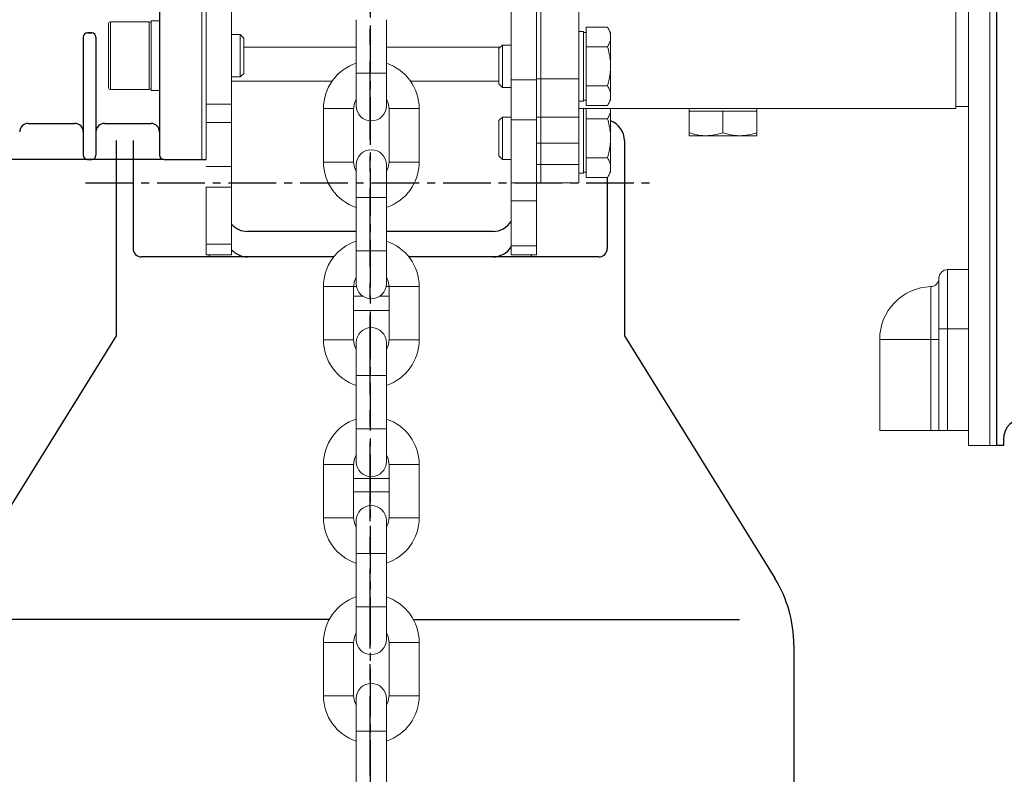
# Model space of a CAD drawing. Extents: x -8806 to -5362, y -2571 to -136.
# Drawn here: x -7447 to -7215, y -1335 to -1157 of the extents above; entities that cross this region are included whole.
import ezdxf

# ---------------------------------------------------------------- set-up
doc = ezdxf.new("R2010")
doc.units = 0
doc.header["$LTSCALE"] = 15
doc.header["$MEASUREMENT"] = 0
doc.linetypes.add('CENTER', pattern=[2, 1.25, -0.25, 0.25, -0.25])
doc.linetypes.add('CENTER2', pattern=[1.125, 0.75, -0.125, 0.125, -0.125])
doc.layers.get('0').update_dxf_attribs({"linetype": 'CONTINUOUS'})
doc.layers.add('1', color=1, linetype='CENTER')
doc.layers.add('4', color=4, linetype='CONTINUOUS')

msp = doc.modelspace()

# ---------------------------------------------------------------- linework, layer by layer
at = {"color": 7, "linetype": 'Continuous', "lineweight": 15}
for p, q in [((-7226.25, -1177.68), (-7226.25, -1061.32)), ((-7223.25, -1061.32), (-7223.25, -1253.68)), ((-7218.25, -1060.32), (-7218.25, -1257.18)), ((-7218.25, -1060.32), (-7218.25, -1223.18)), ((-7216.65, -1060.32), (-7216.65, -1257.18)), ((-7216.65, -1060.32), (-7216.65, -1223.18)), ((-7324.25, -1170.66), (-7324.25, -1132.18)), ((-7315.25, -1170.66), (-7315.25, -1132.18)), ((-7331.25, -1134.62), (-7331.25, -1170.9)), ((-7325.25, -1134.62), (-7325.25, -1170.9)), ((-7404.25, -1147.49), (-7404.25, -1189.68)), ((-7403.25, -1147.49), (-7403.25, -1189.68)), ((-7397.25, -1147.49), (-7397.25, -1176.64)), ((-7416.65, -1157.18), (-7425.85, -1157.18)), ((-7414.25, -1156.93), (-7416.25, -1156.93)), ((-7416.25, -1173.43), (-7416.25, -1156.93)), ((-7414.25, -1173.43), (-7414.25, -1156.93)), ((-7367.8, -1156.68), (-7367.8, -1169.28)), ((-7360.7, -1169.28), (-7360.7, -1156.68)), ((-7426.25, -1172.78), (-7426.25, -1157.58)), ((-7314.15, -1159.43), (-7315.25, -1159.43)), ((-7314.15, -1159.43), (-7314.15, -1175.93)), ((-7313.55, -1159.68), (-7314.15, -1159.68)), ((-7313.55, -1160.75), (-7313.55, -1158.44)), ((-7313.55, -1158.44), (-7308.46, -1158.44)), ((-7307.75, -1159.68), (-7308.46, -1158.44)), ((-7307.75, -1159.68), (-7307.75, -1160.75)), ((-7395.18, -1160.18), (-7397.25, -1160.18)), ((-7394.35, -1161.01), (-7395.18, -1160.18)), ((-7395.18, -1165.18), (-7395.18, -1160.18)), ((-7394.35, -1165.18), (-7394.35, -1161.01)), ((-7313.55, -1163.06), (-7313.55, -1160.75)), ((-7307.75, -1160.75), (-7307.75, -1167.68)), ((-7367.8, -1163.18), (-7394.35, -1163.18)), ((-7333.82, -1163.18), (-7360.7, -1163.18)), ((-7333.32, -1162.68), (-7334.15, -1163.51)), ((-7334.15, -1163.51), (-7334.15, -1171.85)), ((-7331.25, -1162.68), (-7333.32, -1162.68)), ((-7333.32, -1162.68), (-7333.32, -1172.68)), ((-7313.55, -1167.68), (-7313.55, -1163.06)), ((-7313.55, -1163.06), (-7308.46, -1163.06)), ((-7395.18, -1170.18), (-7395.18, -1165.18)), ((-7394.35, -1169.35), (-7394.35, -1165.18)), ((-7313.55, -1172.3), (-7313.55, -1167.68)), ((-7307.75, -1167.68), (-7307.75, -1174.61)), ((-7397.25, -1170.18), (-7395.18, -1170.18)), ((-7397.25, -1171.18), (-7373.49, -1171.18)), ((-7395.18, -1170.18), (-7394.35, -1169.35)), ((-7367.8, -1169.28), (-7367.8, -1177.03)), ((-7360.7, -1177.03), (-7360.7, -1169.28)), ((-7355, -1171.18), (-7334.15, -1171.18)), ((-7325.25, -1170.9), (-7331.25, -1170.9)), ((-7331.25, -1170.9), (-7331.25, -1180.36)), ((-7325.25, -1170.66), (-7324.25, -1170.66)), ((-7325.25, -1170.9), (-7325.25, -1180.36)), ((-7324.25, -1179.68), (-7324.25, -1170.66)), ((-7324.25, -1170.66), (-7315.25, -1170.66)), ((-7315.25, -1179.68), (-7315.25, -1170.66)), ((-7425.85, -1173.18), (-7416.65, -1173.18)), ((-7416.25, -1173.43), (-7414.25, -1173.43)), ((-7334.15, -1171.85), (-7333.32, -1172.68)), ((-7333.32, -1172.68), (-7331.25, -1172.68)), ((-7313.55, -1172.3), (-7308.46, -1172.3)), ((-7313.55, -1174.61), (-7313.55, -1172.3)), ((-7315.25, -1175.93), (-7314.15, -1175.93)), ((-7314.15, -1175.68), (-7313.55, -1175.68)), ((-7313.55, -1176.92), (-7313.55, -1174.61)), ((-7308.46, -1176.92), (-7307.75, -1175.68)), ((-7307.75, -1174.61), (-7307.75, -1175.68)), ((-7397.25, -1176.64), (-7403.25, -1176.64)), ((-7397.25, -1176.64), (-7397.25, -1180.94)), ((-7375.55, -1177.68), (-7375.55, -1190.28)), ((-7368.45, -1190.28), (-7368.45, -1177.68)), ((-7360.05, -1177.68), (-7360.05, -1190.28)), ((-7352.95, -1190.28), (-7352.95, -1177.68)), ((-7226.25, -1177.68), (-7315.25, -1177.68)), ((-7314.15, -1177.68), (-7314.15, -1192.93)), ((-7313.55, -1176.92), (-7308.46, -1176.92)), ((-7313.55, -1177.75), (-7313.55, -1177.68)), ((-7313.55, -1180.06), (-7313.55, -1177.75)), ((-7307.75, -1177.75), (-7307.75, -1184.68)), ((-7289.25, -1177.68), (-7289.25, -1178.28)), ((-7289.25, -1178.28), (-7289.25, -1183.36)), ((-7289.25, -1178.28), (-7285.25, -1178.28)), ((-7285.25, -1178.28), (-7281.25, -1178.28)), ((-7281.25, -1178.28), (-7281.25, -1183.36)), ((-7281.25, -1178.28), (-7277.25, -1178.28)), ((-7277.25, -1178.28), (-7273.25, -1178.28)), ((-7273.25, -1178.28), (-7273.25, -1177.68)), ((-7273.25, -1178.28), (-7273.25, -1183.36)), ((-7223.25, -1177.18), (-7226.25, -1177.18)), ((-7333.32, -1179.68), (-7334.15, -1180.51)), ((-7334.15, -1180.51), (-7334.15, -1188.85)), ((-7331.25, -1179.68), (-7333.32, -1179.68)), ((-7333.32, -1179.68), (-7333.32, -1189.68)), ((-7325.25, -1180.36), (-7331.25, -1180.36)), ((-7331.25, -1180.36), (-7331.25, -1195.18)), ((-7325.25, -1179.68), (-7324.25, -1179.68)), ((-7325.25, -1180.36), (-7325.25, -1195.18)), ((-7324.25, -1185.81), (-7324.25, -1179.68)), ((-7324.25, -1179.68), (-7315.25, -1179.68)), ((-7315.25, -1185.81), (-7315.25, -1179.68)), ((-7313.55, -1184.68), (-7313.55, -1180.06)), ((-7313.55, -1180.06), (-7308.46, -1180.06)), ((-7397.25, -1180.94), (-7403.25, -1180.94)), ((-7397.25, -1180.94), (-7397.25, -1191.32)), ((-7313.55, -1189.3), (-7313.55, -1184.68)), ((-7307.75, -1184.68), (-7307.75, -1191.61)), ((-7285.25, -1184.08), (-7289.25, -1184.08)), ((-7277.25, -1184.08), (-7285.25, -1184.08)), ((-7273.25, -1184.08), (-7277.25, -1184.08)), ((-7325.25, -1185.81), (-7324.25, -1185.81)), ((-7324.25, -1190.88), (-7324.25, -1185.81)), ((-7324.25, -1185.81), (-7315.25, -1185.81)), ((-7315.25, -1190.88), (-7315.25, -1185.81)), ((-7334.15, -1188.85), (-7333.32, -1189.68)), ((-7333.32, -1189.68), (-7331.25, -1189.68)), ((-7313.55, -1189.3), (-7308.46, -1189.3)), ((-7313.55, -1191.61), (-7313.55, -1189.3)), ((-7397.25, -1191.32), (-7403.25, -1191.32)), ((-7397.25, -1191.32), (-7397.25, -1196.21)), ((-7367.8, -1190.93), (-7367.8, -1198.68)), ((-7360.7, -1198.68), (-7360.7, -1190.93)), ((-7325.25, -1190.88), (-7324.25, -1190.88)), ((-7324.25, -1195.18), (-7324.25, -1190.88)), ((-7324.25, -1190.88), (-7315.25, -1190.88)), ((-7315.25, -1195.18), (-7315.25, -1190.88)), ((-7313.55, -1193.92), (-7313.55, -1191.61)), ((-7307.75, -1191.61), (-7307.75, -1192.68)), ((-7315.25, -1192.93), (-7314.15, -1192.93)), ((-7314.15, -1192.68), (-7313.55, -1192.68)), ((-7313.55, -1193.92), (-7308.46, -1193.92)), ((-7308.46, -1193.92), (-7307.75, -1192.68)), ((-7397.25, -1196.21), (-7403.25, -1196.21)), ((-7403.25, -1196.21), (-7403.25, -1209.66)), ((-7397.25, -1196.21), (-7397.25, -1209.66)), ((-7325.25, -1195.18), (-7331.25, -1195.18)), ((-7331.25, -1195.18), (-7331.25, -1199.41)), ((-7325.25, -1195.18), (-7325.25, -1199.41)), ((-7325.25, -1195.18), (-7324.25, -1195.18)), ((-7324.25, -1195.18), (-7315.25, -1195.18)), ((-7367.8, -1198.68), (-7367.8, -1211.28)), ((-7360.7, -1211.28), (-7360.7, -1198.68)), ((-7325.25, -1199.41), (-7331.25, -1199.41)), ((-7331.25, -1199.41), (-7331.25, -1210.06)), ((-7325.25, -1199.41), (-7325.25, -1210.06)), ((-7397.25, -1209.66), (-7403.25, -1209.66)), ((-7403.25, -1209.66), (-7403.25, -1212.18)), ((-7397.25, -1209.66), (-7397.25, -1212.18)), ((-7325.25, -1210.06), (-7331.25, -1210.06)), ((-7331.25, -1210.06), (-7331.25, -1212.18)), ((-7325.25, -1210.06), (-7325.25, -1212.18)), ((-7397.25, -1212.18), (-7403.25, -1212.18)), ((-7367.8, -1211.28), (-7367.8, -1219.03)), ((-7360.7, -1219.03), (-7360.7, -1211.28)), ((-7325.25, -1212.18), (-7331.25, -1212.18)), ((-7230.25, -1229.68), (-7230.25, -1217.68)), ((-7228.25, -1215.68), (-7228.25, -1229.68)), ((-7228.25, -1215.68), (-7223.25, -1215.68)), ((-7375.55, -1219.68), (-7375.55, -1232.28)), ((-7368.45, -1219.66), (-7367.74, -1219.66)), ((-7368.45, -1232.28), (-7368.45, -1219.68)), ((-7360.75, -1219.66), (-7360.05, -1219.66)), ((-7360.05, -1219.68), (-7360.05, -1232.28)), ((-7352.95, -1232.28), (-7352.95, -1219.68)), ((-7366.29, -1221.93), (-7368.45, -1221.93)), ((-7360.05, -1221.93), (-7362.21, -1221.93)), ((-7368.45, -1225.35), (-7360.05, -1225.35)), ((-7228.25, -1229.68), (-7230.25, -1229.68)), ((-7230.25, -1253.68), (-7230.25, -1229.68)), ((-7228.25, -1229.68), (-7228.25, -1253.68)), ((-7228.25, -1229.68), (-7223.25, -1229.68)), ((-7367.8, -1232.93), (-7367.8, -1240.68)), ((-7360.7, -1240.68), (-7360.7, -1232.93)), ((-7244.25, -1232.18), (-7244.25, -1253.68)), ((-7232.18, -1232.18), (-7230.25, -1232.18)), ((-7232.18, -1253.68), (-7232.18, -1232.18)), ((-7367.8, -1240.68), (-7367.8, -1253.28)), ((-7360.7, -1253.28), (-7360.7, -1240.68)), ((-7223.25, -1251.32), (-7223.25, -1257.18)), ((-7367.8, -1253.28), (-7367.8, -1261.03)), ((-7360.7, -1261.03), (-7360.7, -1253.28)), ((-7244.25, -1253.68), (-7232.18, -1253.68)), ((-7230.25, -1253.68), (-7232.18, -1253.68)), ((-7228.25, -1253.68), (-7230.25, -1253.68)), ((-7228.25, -1253.68), (-7223.25, -1253.68)), ((-7218.25, -1257.18), (-7223.25, -1257.18)), ((-7216.65, -1257.18), (-7218.25, -1257.18)), ((-7216.65, -1257.18), (-7215.05, -1257.18)), ((-7375.55, -1261.68), (-7375.55, -1274.28)), ((-7368.45, -1274.28), (-7368.45, -1261.68)), ((-7360.05, -1261.68), (-7360.05, -1274.28)), ((-7352.95, -1274.28), (-7352.95, -1261.68)), ((-7367.8, -1274.93), (-7367.8, -1282.68)), ((-7360.7, -1282.68), (-7360.7, -1274.93)), ((-7367.8, -1282.68), (-7367.8, -1295.28)), ((-7360.7, -1295.28), (-7360.7, -1282.68)), ((-7367.8, -1295.28), (-7367.8, -1303.03)), ((-7360.7, -1303.03), (-7360.7, -1295.28)), ((-7375.55, -1303.68), (-7375.55, -1316.28)), ((-7368.45, -1316.28), (-7368.45, -1303.68)), ((-7360.05, -1303.68), (-7360.05, -1316.28)), ((-7352.95, -1316.28), (-7352.95, -1303.68)), ((-7367.8, -1316.93), (-7367.8, -1324.68)), ((-7360.7, -1324.68), (-7360.7, -1316.93)), ((-7367.8, -1324.68), (-7367.8, -1337.28)), ((-7360.7, -1337.28), (-7360.7, -1324.68))]:
    msp.add_line(p, q, dxfattribs=at)
for p, q in [((-7216.65, -1060.32), (-7216.65, -1257.18)), ((-7414.25, -1146.18), (-7414.25, -1188.68)), ((-7432.25, -1160.79), (-7432.25, -1188.68)), ((-7430.25, -1159.79), (-7431.25, -1159.79)), ((-7431.25, -1159.79), (-7430.25, -1159.79)), ((-7429.25, -1160.79), (-7429.25, -1188.68)), ((-7445.25, -1181.18), (-7434.25, -1181.18)), ((-7445.25, -1181.18), (-7434.25, -1181.18)), ((-7445.25, -1181.18), (-7434.25, -1181.18)), ((-7427.25, -1181.18), (-7416.25, -1181.18)), ((-7424.5, -1185.23), (-7424.5, -1231.3)), ((-7420.5, -1185.23), (-7420.5, -1210.67)), ((-7304.5, -1185.23), (-7304.5, -1231.3)), ((-7413.25, -1189.68), (-7573.25, -1189.68)), ((-7431.25, -1189.68), (-7430.25, -1189.68)), ((-7413.25, -1189.68), (-7403.25, -1189.68)), ((-7308.54, -1193.92), (-7308.54, -1210.67)), ((-7367.8, -1206.67), (-7393.5, -1206.67)), ((-7335.5, -1206.67), (-7360.7, -1206.67)), ((-7373.11, -1212.67), (-7418.5, -1212.67)), ((-7402.5, -1212.18), (-7402.5, -1212.67)), ((-7310.54, -1212.67), (-7355.38, -1212.67)), ((-7326.54, -1212.18), (-7326.54, -1212.67)), ((-7424.5, -1231.3), (-7460, -1288.56)), ((-7304.5, -1231.3), (-7269, -1288.56)), ((-7215.05, -1257.18), (-7216.65, -1257.18)), ((-7215.05, -1255.78), (-7215.05, -1257.18)), ((-7264.5, -1304.37), (-7264.5, -1541))]:
    msp.add_line(p, q)
at = {"color": 8, "linetype": 'Continuous', "lineweight": 15}
for p, q in [((-7425.85, -1157.18), (-7425.85, -1173.18)), ((-7416.65, -1173.18), (-7416.65, -1157.18)), ((-7360.7, -1169.28), (-7367.8, -1169.28)), ((-7372, -1177.68), (-7375.55, -1177.68)), ((-7368.45, -1177.68), (-7372, -1177.68)), ((-7360.05, -1177.68), (-7356.5, -1177.68)), ((-7356.5, -1177.68), (-7352.95, -1177.68)), ((-7372, -1190.28), (-7375.55, -1190.28)), ((-7368.45, -1190.28), (-7372, -1190.28)), ((-7360.05, -1190.28), (-7356.5, -1190.28)), ((-7356.5, -1190.28), (-7352.95, -1190.28)), ((-7360.7, -1198.68), (-7367.8, -1198.68)), ((-7360.7, -1211.28), (-7367.8, -1211.28)), ((-7372, -1219.68), (-7375.55, -1219.68)), ((-7368.45, -1219.68), (-7372, -1219.68)), ((-7360.05, -1219.68), (-7356.5, -1219.68)), ((-7356.5, -1219.68), (-7352.95, -1219.68)), ((-7232.18, -1232.18), (-7232.18, -1219.69)), ((-7372, -1232.28), (-7375.55, -1232.28)), ((-7368.45, -1232.28), (-7372, -1232.28)), ((-7360.05, -1232.28), (-7356.5, -1232.28)), ((-7356.5, -1232.28), (-7352.95, -1232.28)), ((-7244.25, -1232.18), (-7232.18, -1232.18)), ((-7367.8, -1240.68), (-7360.7, -1240.68)), ((-7367.8, -1253.28), (-7360.7, -1253.28)), ((-7372, -1261.68), (-7375.55, -1261.68)), ((-7368.45, -1261.68), (-7372, -1261.68)), ((-7360.05, -1261.68), (-7356.5, -1261.68)), ((-7356.5, -1261.68), (-7352.95, -1261.68)), ((-7368.45, -1265.02), (-7360.05, -1265.02)), ((-7368.45, -1268.16), (-7360.05, -1268.16)), ((-7372, -1274.28), (-7375.55, -1274.28)), ((-7368.45, -1274.28), (-7372, -1274.28)), ((-7360.05, -1274.28), (-7356.5, -1274.28)), ((-7356.5, -1274.28), (-7352.95, -1274.28)), ((-7367.8, -1282.68), (-7360.7, -1282.68)), ((-7367.8, -1295.28), (-7360.7, -1295.28)), ((-7372, -1303.68), (-7375.55, -1303.68)), ((-7368.45, -1303.68), (-7372, -1303.68)), ((-7360.05, -1303.68), (-7356.5, -1303.68)), ((-7356.5, -1303.68), (-7352.95, -1303.68)), ((-7372, -1316.28), (-7375.55, -1316.28)), ((-7368.45, -1316.28), (-7372, -1316.28)), ((-7360.05, -1316.28), (-7356.5, -1316.28)), ((-7356.5, -1316.28), (-7352.95, -1316.28)), ((-7367.8, -1324.68), (-7360.7, -1324.68))]:
    msp.add_line(p, q, dxfattribs=at)
at = {"color": 7, "linetype": 'Continuous', "lineweight": 15, "flags": 128}
for points in [[(-7368.45, -1177.68), (-7368.24, -1176.38), (-7367.8, -1175.43)], [(-7360.7, -1175.43), (-7360.25, -1176.38), (-7360.05, -1177.68)], [(-7367.8, -1192.52), (-7368.24, -1191.58), (-7368.45, -1190.28)], [(-7360.05, -1190.28), (-7360.25, -1191.58), (-7360.7, -1192.52)], [(-7368.45, -1219.68), (-7368.24, -1218.38), (-7367.8, -1217.43)], [(-7360.7, -1217.43), (-7360.25, -1218.38), (-7360.05, -1219.68)], [(-7367.8, -1234.52), (-7368.24, -1233.58), (-7368.45, -1232.28)], [(-7360.05, -1232.28), (-7360.25, -1233.58), (-7360.7, -1234.52)], [(-7368.45, -1261.68), (-7368.24, -1260.38), (-7367.8, -1259.43)], [(-7360.7, -1259.43), (-7360.25, -1260.38), (-7360.05, -1261.68)], [(-7367.8, -1276.52), (-7368.24, -1275.58), (-7368.45, -1274.28)], [(-7360.05, -1274.28), (-7360.25, -1275.58), (-7360.7, -1276.52)], [(-7368.45, -1303.68), (-7368.24, -1302.38), (-7367.8, -1301.43)], [(-7360.7, -1301.43), (-7360.25, -1302.38), (-7360.05, -1303.68)], [(-7367.8, -1318.52), (-7368.24, -1317.58), (-7368.45, -1316.28)], [(-7360.05, -1316.28), (-7360.25, -1317.58), (-7360.7, -1318.52)]]:
    msp.add_lwpolyline(points, dxfattribs=at)
at = {"color": 7, "linetype": 'Continuous', "lineweight": 15}
for centre, radius, start, end in [((-7425.85, -1157.58), 0.4, 90, 180), ((-7416.65, -1157.58), 0.4, 0, 90), ((-7364.25, -1177.68), 11.3, 108.3101, 180), ((-7364.25, -1177.68), 11.3, 0, 71.6899), ((-7425.85, -1172.78), 0.4, 180, 270), ((-7416.65, -1172.78), 0.4, 270, 0), ((-7364.25, -1177.03), 3.55, 180, 0), ((-7364.25, -1190.93), 3.55, 0, 180), ((-7364.25, -1190.28), 11.3, 180, 251.6899), ((-7364.25, -1190.28), 11.3, 288.3101, 0), ((-7364.25, -1219.68), 11.3, 108.3101, 180), ((-7364.25, -1219.68), 11.3, 0, 71.6899), ((-7232.25, -1217.69), 2, 271.9761, 0), ((-7228.25, -1217.68), 2, 90, 180), ((-7364.25, -1219.03), 3.55, 180, 0), ((-7231.75, -1232.18), 12.5, 91.9761, 180), ((-7364.25, -1232.93), 3.55, 0, 180), ((-7364.25, -1232.28), 11.3, 180, 251.6899), ((-7364.25, -1232.28), 11.3, 288.3101, 0), ((-7364.25, -1261.68), 11.3, 108.3101, 180), ((-7364.25, -1261.68), 11.3, 0, 71.6899), ((-7364.25, -1261.03), 3.55, 180, 0), ((-7364.25, -1274.93), 3.55, 0, 180), ((-7364.25, -1274.28), 11.3, 180, 251.6899), ((-7364.25, -1274.28), 11.3, 288.3101, 0), ((-7364.25, -1303.68), 11.3, 108.3101, 180), ((-7364.25, -1303.68), 11.3, 0, 71.6899), ((-7364.25, -1303.03), 3.55, 180, 0), ((-7364.25, -1316.93), 3.55, 0, 180), ((-7364.25, -1316.28), 11.3, 180, 251.6899), ((-7364.25, -1316.28), 11.3, 288.3101, 0)]:
    msp.add_arc(centre, radius, start, end, dxfattribs=at)
for centre, radius, start, end in [((-7431.25, -1160.79), 1, 90, 180), ((-7430.25, -1160.79), 1, 0, 90), ((-7309.5, -1185.23), 5, 0, 69.5127), ((-7445.25, -1183.18), 2, 90, 180), ((-7434.25, -1183.18), 2, 0, 90), ((-7427.25, -1183.18), 2, 90, 180), ((-7416.25, -1183.18), 2, 0, 90), ((-7431.25, -1188.68), 1, 180, 270), ((-7430.25, -1188.68), 1, 270, 0), ((-7413.25, -1188.68), 1, 180, 270), ((-7393.5, -1201.67), 5, 221.4096, 270), ((-7335.5, -1201.67), 5, 270, 328.2117), ((-7418.5, -1210.67), 2, 180, 270), ((-7335.5, -1207.67), 5, 270, 328.2117), ((-7310.54, -1210.67), 2, 270, 0), ((-7393.5, -1207.67), 5, 221.4096, 270), ((-7210.05, -1255.78), 5, 90, 180), ((-7294.5, -1304.37), 30, 0, 31.7949)]:
    msp.add_arc(centre, radius, start, end)
for points, knots in [([(-7308.46, -1158.44), (-7308.26, -1158.82), (-7307.86, -1159.57), (-7307.78, -1160.35), (-7307.75, -1160.75)], [0, 0, 0, 0, 0.495458, 1, 1, 1, 1]), ([(-7307.75, -1160.75), (-7307.75, -1160.8), (-7307.75, -1161.22), (-7307.91, -1162), (-7308.28, -1162.7), (-7308.46, -1163.06)], [0, 0, 0, 0, 0.070086, 0.530782, 1, 1, 1, 1]), ([(-7308.46, -1163.06), (-7308.18, -1164.17), (-7307.8, -1165.69), (-7307.76, -1167.26), (-7307.75, -1167.68)], [0, 0, 0, 0, 0.731366, 1, 1, 1, 1]), ([(-7307.75, -1167.68), (-7307.83, -1168.84), (-7307.94, -1170.4), (-7308.35, -1171.91), (-7308.46, -1172.3)], [0, 0, 0, 0, 0.742449, 1, 1, 1, 1]), ([(-7308.46, -1172.3), (-7308.26, -1172.67), (-7307.86, -1173.43), (-7307.78, -1174.21), (-7307.75, -1174.61)], [0, 0, 0, 0, 0.495458, 1, 1, 1, 1]), ([(-7307.75, -1174.61), (-7307.75, -1174.66), (-7307.75, -1175.08), (-7307.91, -1175.86), (-7308.28, -1176.56), (-7308.46, -1176.92)], [0, 0, 0, 0, 0.070086, 0.530782, 1, 1, 1, 1]), ([(-7307.75, -1177.75), (-7307.75, -1177.8), (-7307.75, -1178.22), (-7307.91, -1179), (-7308.28, -1179.7), (-7308.46, -1180.06)], [0, 0, 0, 0, 0.070086, 0.530782, 1, 1, 1, 1]), ([(-7308.46, -1180.06), (-7308.18, -1181.17), (-7307.8, -1182.69), (-7307.76, -1184.26), (-7307.75, -1184.68)], [0, 0, 0, 0, 0.731366, 1, 1, 1, 1]), ([(-7307.75, -1184.68), (-7307.83, -1185.84), (-7307.94, -1187.4), (-7308.35, -1188.91), (-7308.46, -1189.3)], [0, 0, 0, 0, 0.742449, 1, 1, 1, 1]), ([(-7285.25, -1184.08), (-7285.34, -1184.08), (-7286.06, -1184.07), (-7287.41, -1183.91), (-7288.63, -1183.55), (-7289.25, -1183.36)], [0, 0, 0, 0, 0.070086, 0.530782, 1, 1, 1, 1]), ([(-7289.25, -1183.36), (-7289.25, -1183.47), (-7289.25, -1183.89), (-7289.25, -1184), (-7289.25, -1184.08)], [0, 0, 0, 0, 0.257551, 1, 1, 1, 1]), ([(-7281.25, -1183.36), (-7281.9, -1183.56), (-7283.21, -1183.97), (-7284.56, -1184.04), (-7285.25, -1184.08)], [0, 0, 0, 0, 0.495458, 1, 1, 1, 1]), ([(-7277.25, -1184.08), (-7277.34, -1184.08), (-7278.06, -1184.07), (-7279.41, -1183.91), (-7280.63, -1183.55), (-7281.25, -1183.36)], [0, 0, 0, 0, 0.070086, 0.530782, 1, 1, 1, 1]), ([(-7273.25, -1183.36), (-7273.9, -1183.56), (-7275.21, -1183.97), (-7276.56, -1184.04), (-7277.25, -1184.08)], [0, 0, 0, 0, 0.495458, 1, 1, 1, 1]), ([(-7273.25, -1184.08), (-7273.25, -1184), (-7273.25, -1183.89), (-7273.25, -1183.47), (-7273.25, -1183.36)], [0, 0, 0, 0, 0.742449, 1, 1, 1, 1]), ([(-7308.46, -1189.3), (-7308.26, -1189.67), (-7307.86, -1190.43), (-7307.78, -1191.21), (-7307.75, -1191.61)], [0, 0, 0, 0, 0.495458, 1, 1, 1, 1]), ([(-7307.75, -1191.61), (-7307.75, -1191.66), (-7307.75, -1192.08), (-7307.91, -1192.86), (-7308.28, -1193.56), (-7308.46, -1193.92)], [0, 0, 0, 0, 0.070086, 0.530782, 1, 1, 1, 1])]:
    msp.add_open_spline(points, degree=3, knots=knots, dxfattribs=at)
at = {"layer": '1'}
msp.add_line((-7364.5, -1605.11), (-7364.5, -873.09), dxfattribs=at)
at = {"layer": '1', "color": 1, "linetype": 'CENTER2'}
for p, q in [((-7364.5, -1124.31), (-7364.5, -1659.73)), ((-7431.69, -1195.23), (-7297.35, -1195.23))]:
    msp.add_line(p, q, dxfattribs=at)
at = {"layer": '4'}
for p, q in [((-7374.18, -1298.29), (-7451.67, -1298.29)), ((-7354.32, -1298.29), (-7277.32, -1298.29))]:
    msp.add_line(p, q, dxfattribs=at)

doc.saveas('drawing.dxf')
